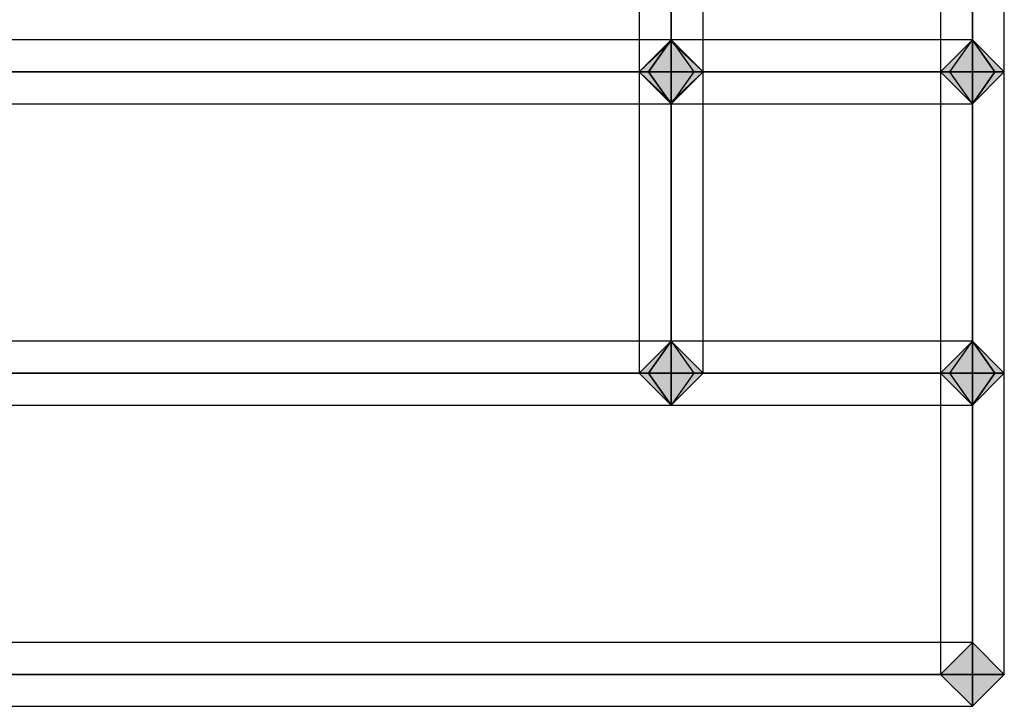
# Model space of a CAD drawing. Extents: x -124 to 124, y -22 to 22.
# Drawn here: x 80 to 84, y -18 to -16 of the extents above; entities that cross this region are included whole.
import ezdxf

# ---------------------------------------------------------------- set-up
doc = ezdxf.new("R2010")
doc.units = 0
doc.layers.add('3D-GHOST', color=7, linetype='CONTINUOUS')

msp = doc.modelspace()

# ---------------------------------------------------------------- linework, layer by layer
at = {"layer": '3D-GHOST'}
for points in [[(82.7561, -15.803, 25), (82.65, -15.697, 25), (82.65, -15.9091, 25), (82.5439, -15.803, 25)], [(83.7561, -15.803, 6), (83.65, -15.697, 6), (83.65, -15.9091, 6), (83.5439, -15.803, 6)], [(83.7561, -15.803, 6), (83.65, -15.697, 6), (83.65, -15.9091, 6), (83.5439, -15.803, 6)], [(82.7561, -16.803, 25), (82.65, -16.697, 25), (82.65, -16.9091, 25), (82.5439, -16.803, 25)], [(83.7561, -16.803, 6), (83.65, -16.697, 6), (83.65, -16.9091, 6), (83.5439, -16.803, 6)], [(83.7561, -17.803, 34), (83.65, -17.697, 34), (83.65, -17.9091, 34), (83.5439, -17.803, 34)]]:
    msp.add_trace(points, dxfattribs=at)
at = {"layer": '3D-GHOST', "extrusion": (0.707107, 0, -0.707107)}
for points in [[(-15.697, 76.12, 40.7647), (-15.803, 76.2261, 40.7647), (-15.803, 76.014, 40.7647), (-15.9091, 76.12, 40.7647)], [(-16.697, 76.12, 40.7647), (-16.803, 76.2261, 40.7647), (-16.803, 76.014, 40.7647), (-16.9091, 76.12, 40.7647)]]:
    msp.add_trace(points, dxfattribs=at)
at = {"layer": '3D-GHOST', "extrusion": (1, 0, 0)}
for points in [[(-15.697, 34, 82.65), (-15.803, 34.1061, 82.65), (-15.803, 33.8939, 82.65), (-15.9091, 34, 82.65)], [(-16.697, 34, 82.65), (-16.803, 34.1061, 82.65), (-16.803, 33.8939, 82.65), (-16.9091, 34, 82.65)]]:
    msp.add_trace(points, dxfattribs=at)
at = {"layer": '3D-GHOST', "extrusion": (0, 0, -1)}
for points in [[(-83.5439, -15.803, -34), (-83.65, -15.697, -34), (-83.65, -15.9091, -34), (-83.7561, -15.803, -34)], [(-83.5439, -16.803, -34), (-83.65, -16.697, -34), (-83.65, -16.9091, -34), (-83.7561, -16.803, -34)]]:
    msp.add_trace(points, dxfattribs=at)
at = {"layer": '3D-GHOST', "extrusion": (-1, 0, 0)}
for points in [[(15.9091, 6, -83.65), (15.803, 6.106, -83.65), (15.803, 5.894, -83.65), (15.697, 6, -83.65)], [(15.9091, 24, -83.65), (15.803, 24.106, -83.65), (15.803, 23.894, -83.65), (15.697, 24, -83.65)]]:
    msp.add_trace(points, dxfattribs=at)
at = {"layer": '3D-GHOST', "extrusion": (0, 1, 0)}
for points in [[(-82.5439, 34, -15.803), (-82.65, 34.1061, -15.803), (-82.65, 33.8939, -15.803), (-82.7561, 34, -15.803)], [(-83.5439, 6, -15.803), (-83.65, 6.106, -15.803), (-83.65, 5.894, -15.803), (-83.7561, 6, -15.803)], [(-83.5439, 34, -15.803), (-83.65, 34.1061, -15.803), (-83.65, 33.8939, -15.803), (-83.7561, 34, -15.803)], [(-83.5439, 6, -16.803), (-83.65, 6.106, -16.803), (-83.65, 5.894, -16.803), (-83.7561, 6, -16.803)], [(-83.5439, 24, -16.803), (-83.65, 24.106, -16.803), (-83.65, 23.894, -16.803), (-83.7561, 24, -16.803)], [(-83.5439, 34, -17.803), (-83.65, 34.1061, -17.803), (-83.65, 33.8939, -17.803), (-83.7561, 34, -17.803)], [(-83.5439, 36, -17.803), (-83.65, 36.1061, -17.803), (-83.65, 35.8939, -17.803), (-83.7561, 36, -17.803)]]:
    msp.add_trace(points, dxfattribs=at)
at = {"layer": '3D-GHOST', "extrusion": (0, -1, 0)}
for points in [[(82.7561, 34, 15.803), (82.65, 34.1061, 15.803), (82.65, 33.8939, 15.803), (82.5439, 34, 15.803)], [(82.7561, 25, 15.803), (82.65, 25.106, 15.803), (82.65, 24.894, 15.803), (82.5439, 25, 15.803)], [(83.7561, 34, 15.803), (83.65, 34.1061, 15.803), (83.65, 33.8939, 15.803), (83.5439, 34, 15.803)]]:
    msp.add_trace(points, dxfattribs=at)
at = {"layer": '3D-GHOST'}
for points in [[(83.5439, -17.803, 36), (83.65, -17.803, 35.8939), (83.65, 18.197, 35.8939), (83.5439, 18.197, 36)], [(83.5439, -17.803, 36), (83.65, -17.803, 36.1061), (83.65, 18.197, 36.1061), (83.5439, 18.197, 36)], [(83.5439, -17.803, 34), (83.65, -17.803, 33.8939), (83.65, 18.197, 33.8939), (83.5439, 18.197, 34)], [(83.5439, -17.803, 34), (83.65, -17.803, 34.1061), (83.65, 18.197, 34.1061), (83.5439, 18.197, 34)], [(83.5439, -15.803, 34), (83.65, -15.803, 33.8939), (83.65, 18.197, 33.8939), (83.5439, 18.197, 34)], [(83.5439, -15.803, 34), (83.65, -15.803, 34.1061), (83.65, 18.197, 34.1061), (83.5439, 18.197, 34)], [(83.5439, -15.803, 6), (83.65, -15.803, 5.894), (83.65, 18.197, 5.894), (83.5439, 18.197, 6)], [(83.5439, -15.803, 6), (83.65, -15.803, 6.106), (83.65, 18.197, 6.106), (83.5439, 18.197, 6)], [(83.65, -17.803, 35.8939), (83.7561, -17.803, 36), (83.7561, 18.197, 36), (83.65, 18.197, 35.8939)], [(83.65, -17.803, 36.1061), (83.7561, -17.803, 36), (83.7561, 18.197, 36), (83.65, 18.197, 36.1061)], [(83.65, -17.803, 33.8939), (83.7561, -17.803, 34), (83.7561, 18.197, 34), (83.65, 18.197, 33.8939)], [(83.65, -17.803, 34.1061), (83.7561, -17.803, 34), (83.7561, 18.197, 34), (83.65, 18.197, 34.1061)], [(83.65, -15.803, 33.8939), (83.7561, -15.803, 34), (83.7561, 18.197, 34), (83.65, 18.197, 33.8939)], [(83.65, -15.803, 34.1061), (83.7561, -15.803, 34), (83.7561, 18.197, 34), (83.65, 18.197, 34.1061)], [(83.65, -15.803, 5.894), (83.7561, -15.803, 6), (83.7561, 18.197, 6), (83.65, 18.197, 5.894)], [(83.65, -15.803, 6.106), (83.7561, -15.803, 6), (83.7561, 18.197, 6), (83.65, 18.197, 6.106)], [(82.65, -12.7024, 33.9665), (82.5439, -12.803, 34), (82.5439, -15.803, 25), (82.65, -15.7024, 24.9665)], [(82.7561, -12.803, 34), (82.65, -12.7024, 33.9665), (82.65, -15.7024, 24.9665), (82.7561, -15.803, 25)], [(82.65, -12.9036, 34.0335), (82.5439, -12.803, 34), (82.5439, -15.803, 25), (82.65, -15.9036, 25.0335)], [(82.5439, -15.803, 34), (82.65, -15.803, 33.8939), (82.65, -12.803, 33.8939), (82.5439, -12.803, 34)], [(82.5439, -15.803, 34), (82.65, -15.803, 34.1061), (82.65, -12.803, 34.1061), (82.5439, -12.803, 34)], [(82.7561, -12.803, 34), (82.65, -12.9036, 34.0335), (82.65, -15.9036, 25.0335), (82.7561, -15.803, 25)], [(82.65, -15.803, 33.8939), (82.7561, -15.803, 34), (82.7561, -12.803, 34), (82.65, -12.803, 33.8939)], [(82.65, -15.803, 34.1061), (82.7561, -15.803, 34), (82.7561, -12.803, 34), (82.65, -12.803, 34.1061)], [(83.65, -15.803, 23.894), (83.65, -15.697, 24), (65.65, -15.697, 24), (65.65, -15.803, 23.894)], [(83.65, -15.803, 24.106), (83.65, -15.697, 24), (65.65, -15.697, 24), (65.65, -15.803, 24.106)], [(83.65, -15.803, 5.894), (83.65, -15.697, 6), (65.65, -15.697, 6), (65.65, -15.803, 5.894)], [(83.65, -15.803, 6.106), (83.65, -15.697, 6), (65.65, -15.697, 6), (65.65, -15.803, 6.106)], [(66.65, -15.697, 25), (66.65, -15.803, 24.894), (82.65, -15.803, 24.894), (82.65, -15.697, 25)], [(66.65, -15.697, 25), (66.65, -15.803, 25.106), (82.65, -15.803, 25.106), (82.65, -15.697, 25)], [(82.65, -15.697, 25), (82.5439, -15.803, 25), (82.5439, -15.803, 34), (82.65, -15.697, 34)], [(82.7561, -15.803, 34), (82.65, -15.697, 34), (82.5439, -15.803, 34), (82.65, -15.9091, 34)], [(82.7561, -15.803, 25), (82.65, -15.697, 25), (82.5439, -15.803, 25), (82.65, -15.9091, 25)], [(82.7561, -15.803, 25), (82.65, -15.9036, 25.0335), (82.5439, -15.803, 25), (82.65, -15.7024, 24.9665)], [(82.65, -15.697, 25), (82.575, -15.803, 24.925), (83.575, -15.803, 23.925), (83.65, -15.697, 24)], [(82.65, -15.697, 25), (82.725, -15.803, 25.075), (82.65, -15.9091, 25), (82.575, -15.803, 24.925)], [(82.65, -15.697, 25), (82.725, -15.803, 25.075), (83.725, -15.803, 24.075), (83.65, -15.697, 24)], [(82.65, -15.697, 25), (82.65, -15.803, 25.106), (82.65, -15.9091, 25), (82.65, -15.803, 24.894)], [(82.65, -15.697, 34), (82.65, -15.803, 33.8939), (83.65, -15.803, 33.8939), (83.65, -15.697, 34)], [(82.65, -15.697, 34), (82.65, -15.803, 34.1061), (83.65, -15.803, 34.1061), (83.65, -15.697, 34)], [(82.65, -15.697, 34), (82.65, -15.803, 34.1061), (82.65, -15.9091, 34), (82.65, -15.803, 33.8939)], [(82.7561, -15.803, 25), (82.65, -15.697, 25), (82.65, -15.697, 34), (82.7561, -15.803, 34)], [(83.65, -15.697, 6), (83.5439, -15.803, 6), (83.5439, -15.803, 24), (83.65, -15.697, 24)], [(83.7561, -15.803, 24), (83.65, -15.697, 24), (83.5439, -15.803, 24), (83.65, -15.9091, 24)], [(83.7561, -15.803, 6), (83.65, -15.697, 6), (83.5439, -15.803, 6), (83.65, -15.9091, 6)], [(83.5439, -15.803, 34), (83.65, -15.697, 34), (83.65, -15.697, 24), (83.5439, -15.803, 24)], [(83.5439, -15.803, 24), (83.65, -15.697, 24), (83.7561, -15.803, 24), (83.65, -15.9091, 24)], [(83.5439, -15.803, 34), (83.65, -15.697, 34), (83.7561, -15.803, 34), (83.65, -15.9091, 34)], [(83.65, -15.697, 6), (83.5439, -15.803, 6), (83.5439, -15.803, 34), (83.65, -15.697, 34)], [(83.7561, -15.803, 34), (83.65, -15.697, 34), (83.5439, -15.803, 34), (83.65, -15.9091, 34)], [(83.7561, -15.803, 6), (83.65, -15.697, 6), (83.5439, -15.803, 6), (83.65, -15.9091, 6)], [(83.65, -15.697, 24), (83.725, -15.803, 24.075), (83.65, -15.9091, 24), (83.575, -15.803, 23.925)], [(83.7561, -15.803, 6), (83.65, -15.697, 6), (83.65, -15.697, 24), (83.7561, -15.803, 24)], [(83.65, -15.9091, 24), (83.65, -15.803, 24.106), (83.65, -15.697, 24), (83.65, -15.803, 23.894)], [(83.65, -15.9091, 6), (83.65, -15.803, 6.106), (83.65, -15.697, 6), (83.65, -15.803, 5.894)], [(83.65, -15.697, 34), (83.7561, -15.803, 34), (83.7561, -15.803, 24), (83.65, -15.697, 24)], [(83.65, -15.697, 34), (83.65, -15.803, 34.1061), (83.65, -15.9091, 34), (83.65, -15.803, 33.8939)], [(83.7561, -15.803, 6), (83.65, -15.697, 6), (83.65, -15.697, 34), (83.7561, -15.803, 34)], [(83.65, -15.9091, 24), (83.65, -15.803, 23.894), (65.65, -15.803, 23.894), (65.65, -15.9091, 24)], [(83.65, -15.9091, 24), (83.65, -15.803, 24.106), (65.65, -15.803, 24.106), (65.65, -15.9091, 24)], [(83.65, -15.9091, 6), (83.65, -15.803, 5.894), (65.65, -15.803, 5.894), (65.65, -15.9091, 6)], [(83.65, -15.9091, 6), (83.65, -15.803, 6.106), (65.65, -15.803, 6.106), (65.65, -15.9091, 6)], [(66.65, -15.803, 24.894), (66.65, -15.9091, 25), (82.65, -15.9091, 25), (82.65, -15.803, 24.894)], [(66.65, -15.803, 25.106), (66.65, -15.9091, 25), (82.65, -15.9091, 25), (82.65, -15.803, 25.106)], [(82.65, -15.803, 24.894), (82.5439, -15.803, 25), (82.5439, -16.803, 25), (82.65, -16.803, 24.894)], [(82.65, -15.803, 25.106), (82.5439, -15.803, 25), (82.5439, -16.803, 25), (82.65, -16.803, 25.106)], [(82.7561, -15.803, 25), (82.65, -15.803, 25.106), (82.5439, -15.803, 25), (82.65, -15.803, 24.894)], [(82.65, -15.803, 33.8939), (82.5439, -15.803, 34), (82.5439, -16.803, 34), (82.65, -16.803, 33.8939)], [(82.65, -15.803, 34.1061), (82.5439, -15.803, 34), (82.5439, -16.803, 34), (82.65, -16.803, 34.1061)], [(82.7561, -15.803, 34), (82.65, -15.803, 34.1061), (82.5439, -15.803, 34), (82.65, -15.803, 33.8939)], [(82.65, -15.9091, 25), (82.5439, -15.803, 25), (82.5439, -15.803, 34), (82.65, -15.9091, 34)], [(82.5439, -15.803, 34), (82.65, -15.803, 34.1061), (82.7561, -15.803, 34), (82.65, -15.803, 33.8939)], [(82.575, -15.803, 24.925), (82.65, -15.9091, 25), (83.65, -15.9091, 24), (83.575, -15.803, 23.925)], [(82.7561, -15.803, 25), (82.65, -15.803, 24.894), (82.65, -16.803, 24.894), (82.7561, -16.803, 25)], [(82.7561, -15.803, 25), (82.65, -15.803, 25.106), (82.65, -16.803, 25.106), (82.7561, -16.803, 25)], [(82.725, -15.803, 25.075), (82.65, -15.9091, 25), (83.65, -15.9091, 24), (83.725, -15.803, 24.075)], [(82.7561, -15.803, 34), (82.65, -15.803, 33.8939), (82.65, -16.803, 33.8939), (82.7561, -16.803, 34)], [(82.7561, -15.803, 34), (82.65, -15.803, 34.1061), (82.65, -16.803, 34.1061), (82.7561, -16.803, 34)], [(82.65, -15.803, 33.8939), (82.65, -15.9091, 34), (83.65, -15.9091, 34), (83.65, -15.803, 33.8939)], [(82.65, -15.803, 34.1061), (82.65, -15.9091, 34), (83.65, -15.9091, 34), (83.65, -15.803, 34.1061)], [(82.7561, -15.803, 25), (82.65, -15.9091, 25), (82.65, -15.9091, 34), (82.7561, -15.803, 34)], [(83.65, -15.9091, 6), (83.5439, -15.803, 6), (83.5439, -15.803, 24), (83.65, -15.9091, 24)], [(83.5439, -16.803, 24), (83.65, -16.803, 23.894), (83.65, -15.803, 23.894), (83.5439, -15.803, 24)], [(83.5439, -16.803, 24), (83.65, -16.803, 24.106), (83.65, -15.803, 24.106), (83.5439, -15.803, 24)], [(83.5439, -15.803, 24), (83.65, -15.803, 24.106), (83.7561, -15.803, 24), (83.65, -15.803, 23.894)], [(83.5439, -16.803, 6), (83.65, -16.803, 5.894), (83.65, -15.803, 5.894), (83.5439, -15.803, 6)], [(83.5439, -16.803, 6), (83.65, -16.803, 6.106), (83.65, -15.803, 6.106), (83.5439, -15.803, 6)], [(83.5439, -15.803, 6), (83.65, -15.803, 6.106), (83.7561, -15.803, 6), (83.65, -15.803, 5.894)], [(83.65, -15.803, 33.8939), (83.5439, -15.803, 34), (83.5439, -16.803, 34), (83.65, -16.803, 33.8939)], [(83.65, -15.803, 34.1061), (83.5439, -15.803, 34), (83.5439, -16.803, 34), (83.65, -16.803, 34.1061)], [(83.7561, -15.803, 34), (83.65, -15.803, 34.1061), (83.5439, -15.803, 34), (83.65, -15.803, 33.8939)], [(83.5439, -15.803, 34), (83.65, -15.9091, 34), (83.65, -15.9091, 24), (83.5439, -15.803, 24)], [(83.5439, -15.803, 34), (83.65, -15.803, 34.1061), (83.7561, -15.803, 34), (83.65, -15.803, 33.8939)], [(83.65, -15.9091, 6), (83.5439, -15.803, 6), (83.5439, -15.803, 34), (83.65, -15.9091, 34)], [(83.5439, -15.803, 6), (83.65, -15.803, 6.106), (83.7561, -15.803, 6), (83.65, -15.803, 5.894)], [(83.7561, -15.803, 6), (83.65, -15.9091, 6), (83.65, -15.9091, 24), (83.7561, -15.803, 24)], [(83.65, -16.803, 23.894), (83.7561, -16.803, 24), (83.7561, -15.803, 24), (83.65, -15.803, 23.894)], [(83.65, -16.803, 24.106), (83.7561, -16.803, 24), (83.7561, -15.803, 24), (83.65, -15.803, 24.106)], [(83.65, -16.803, 5.894), (83.7561, -16.803, 6), (83.7561, -15.803, 6), (83.65, -15.803, 5.894)], [(83.65, -16.803, 6.106), (83.7561, -16.803, 6), (83.7561, -15.803, 6), (83.65, -15.803, 6.106)], [(83.7561, -15.803, 34), (83.65, -15.803, 33.8939), (83.65, -16.803, 33.8939), (83.7561, -16.803, 34)], [(83.7561, -15.803, 34), (83.65, -15.803, 34.1061), (83.65, -16.803, 34.1061), (83.7561, -16.803, 34)], [(83.65, -15.9091, 34), (83.7561, -15.803, 34), (83.7561, -15.803, 24), (83.65, -15.9091, 24)], [(83.7561, -15.803, 6), (83.65, -15.9091, 6), (83.65, -15.9091, 34), (83.7561, -15.803, 34)], [(65.65, -16.697, 24), (65.65, -16.803, 23.894), (83.65, -16.803, 23.894), (83.65, -16.697, 24)], [(65.65, -16.697, 24), (65.65, -16.803, 24.106), (83.65, -16.803, 24.106), (83.65, -16.697, 24)], [(65.65, -16.697, 6), (65.65, -16.803, 5.894), (83.65, -16.803, 5.894), (83.65, -16.697, 6)], [(65.65, -16.697, 6), (65.65, -16.803, 6.106), (83.65, -16.803, 6.106), (83.65, -16.697, 6)], [(66.65, -16.697, 25), (66.65, -16.803, 24.894), (82.65, -16.803, 24.894), (82.65, -16.697, 25)], [(66.65, -16.697, 25), (66.65, -16.803, 25.106), (82.65, -16.803, 25.106), (82.65, -16.697, 25)], [(82.65, -16.697, 25), (82.5439, -16.803, 25), (82.5439, -16.803, 34), (82.65, -16.697, 34)], [(82.7561, -16.803, 34), (82.65, -16.697, 34), (82.5439, -16.803, 34), (82.65, -16.9091, 34)], [(82.7561, -16.803, 25), (82.65, -16.697, 25), (82.5439, -16.803, 25), (82.65, -16.9091, 25)], [(82.65, -16.697, 25), (82.575, -16.803, 24.925), (83.575, -16.803, 23.925), (83.65, -16.697, 24)], [(82.65, -16.697, 25), (82.725, -16.803, 25.075), (82.65, -16.9091, 25), (82.575, -16.803, 24.925)], [(82.65, -16.697, 25), (82.725, -16.803, 25.075), (83.725, -16.803, 24.075), (83.65, -16.697, 24)], [(82.65, -16.697, 25), (82.65, -16.803, 25.106), (82.65, -16.9091, 25), (82.65, -16.803, 24.894)], [(82.65, -16.697, 34), (82.65, -16.803, 33.8939), (83.65, -16.803, 33.8939), (83.65, -16.697, 34)], [(82.65, -16.697, 34), (82.65, -16.803, 34.1061), (83.65, -16.803, 34.1061), (83.65, -16.697, 34)], [(82.65, -16.697, 34), (82.65, -16.803, 34.1061), (82.65, -16.9091, 34), (82.65, -16.803, 33.8939)], [(82.7561, -16.803, 25), (82.65, -16.697, 25), (82.65, -16.697, 34), (82.7561, -16.803, 34)], [(83.65, -16.697, 6), (83.5439, -16.803, 6), (83.5439, -16.803, 24), (83.65, -16.697, 24)], [(83.7561, -16.803, 24), (83.65, -16.697, 24), (83.5439, -16.803, 24), (83.65, -16.9091, 24)], [(83.7561, -16.803, 6), (83.65, -16.697, 6), (83.5439, -16.803, 6), (83.65, -16.9091, 6)], [(83.5439, -16.803, 34), (83.65, -16.697, 34), (83.65, -16.697, 24), (83.5439, -16.803, 24)], [(83.5439, -16.803, 24), (83.65, -16.697, 24), (83.7561, -16.803, 24), (83.65, -16.9091, 24)], [(83.5439, -16.803, 34), (83.65, -16.697, 34), (83.7561, -16.803, 34), (83.65, -16.9091, 34)], [(83.65, -16.697, 24), (83.725, -16.803, 24.075), (83.65, -16.9091, 24), (83.575, -16.803, 23.925)], [(83.7561, -16.803, 6), (83.65, -16.697, 6), (83.65, -16.697, 24), (83.7561, -16.803, 24)], [(83.65, -16.697, 24), (83.65, -16.803, 24.106), (83.65, -16.9091, 24), (83.65, -16.803, 23.894)], [(83.65, -16.697, 6), (83.65, -16.803, 6.106), (83.65, -16.9091, 6), (83.65, -16.803, 5.894)], [(83.65, -16.697, 34), (83.7561, -16.803, 34), (83.7561, -16.803, 24), (83.65, -16.697, 24)], [(83.65, -16.697, 34), (83.65, -16.803, 34.1061), (83.65, -16.9091, 34), (83.65, -16.803, 33.8939)], [(65.65, -16.803, 23.894), (65.65, -16.9091, 24), (83.65, -16.9091, 24), (83.65, -16.803, 23.894)], [(65.65, -16.803, 24.106), (65.65, -16.9091, 24), (83.65, -16.9091, 24), (83.65, -16.803, 24.106)], [(65.65, -16.803, 5.894), (65.65, -16.9091, 6), (83.65, -16.9091, 6), (83.65, -16.803, 5.894)], [(65.65, -16.803, 6.106), (65.65, -16.9091, 6), (83.65, -16.9091, 6), (83.65, -16.803, 6.106)], [(66.65, -16.803, 24.894), (66.65, -16.9091, 25), (82.65, -16.9091, 25), (82.65, -16.803, 24.894)], [(66.65, -16.803, 25.106), (66.65, -16.9091, 25), (82.65, -16.9091, 25), (82.65, -16.803, 25.106)], [(82.7561, -16.803, 25), (82.65, -16.803, 25.106), (82.5439, -16.803, 25), (82.65, -16.803, 24.894)], [(82.7561, -16.803, 34), (82.65, -16.803, 34.1061), (82.5439, -16.803, 34), (82.65, -16.803, 33.8939)], [(82.65, -16.9091, 25), (82.5439, -16.803, 25), (82.5439, -16.803, 34), (82.65, -16.9091, 34)], [(82.575, -16.803, 24.925), (82.65, -16.9091, 25), (83.65, -16.9091, 24), (83.575, -16.803, 23.925)], [(82.725, -16.803, 25.075), (82.65, -16.9091, 25), (83.65, -16.9091, 24), (83.725, -16.803, 24.075)], [(82.65, -16.803, 33.8939), (82.65, -16.9091, 34), (83.65, -16.9091, 34), (83.65, -16.803, 33.8939)], [(82.65, -16.803, 34.1061), (82.65, -16.9091, 34), (83.65, -16.9091, 34), (83.65, -16.803, 34.1061)], [(82.7561, -16.803, 25), (82.65, -16.9091, 25), (82.65, -16.9091, 34), (82.7561, -16.803, 34)], [(83.65, -16.9091, 6), (83.5439, -16.803, 6), (83.5439, -16.803, 24), (83.65, -16.9091, 24)], [(83.5439, -16.803, 24), (83.65, -16.803, 24.106), (83.7561, -16.803, 24), (83.65, -16.803, 23.894)], [(83.5439, -16.803, 6), (83.65, -16.803, 6.106), (83.7561, -16.803, 6), (83.65, -16.803, 5.894)], [(83.7561, -16.803, 34), (83.65, -16.803, 34.1061), (83.5439, -16.803, 34), (83.65, -16.803, 33.8939)], [(83.5439, -16.803, 34), (83.65, -16.9091, 34), (83.65, -16.9091, 24), (83.5439, -16.803, 24)], [(83.7561, -16.803, 6), (83.65, -16.9091, 6), (83.65, -16.9091, 24), (83.7561, -16.803, 24)], [(83.65, -16.9091, 34), (83.7561, -16.803, 34), (83.7561, -16.803, 24), (83.65, -16.9091, 24)], [(65.65, -17.697, 36), (65.65, -17.803, 35.8939), (83.65, -17.803, 35.8939), (83.65, -17.697, 36)], [(65.65, -17.697, 36), (65.65, -17.803, 36.1061), (83.65, -17.803, 36.1061), (83.65, -17.697, 36)], [(65.65, -17.697, 34), (65.65, -17.803, 33.8939), (83.65, -17.803, 33.8939), (83.65, -17.697, 34)], [(65.65, -17.697, 34), (65.65, -17.803, 34.1061), (83.65, -17.803, 34.1061), (83.65, -17.697, 34)], [(83.65, -17.697, 34), (83.5439, -17.803, 34), (83.5439, -17.803, 36), (83.65, -17.697, 36)], [(83.7561, -17.803, 36), (83.65, -17.697, 36), (83.5439, -17.803, 36), (83.65, -17.9091, 36)], [(83.7561, -17.803, 34), (83.65, -17.697, 34), (83.5439, -17.803, 34), (83.65, -17.9091, 34)], [(83.7561, -17.803, 34), (83.65, -17.697, 34), (83.65, -17.697, 36), (83.7561, -17.803, 36)], [(83.65, -17.697, 36), (83.65, -17.803, 36.1061), (83.65, -17.9091, 36), (83.65, -17.803, 35.8939)], [(83.65, -17.697, 34), (83.65, -17.803, 34.1061), (83.65, -17.9091, 34), (83.65, -17.803, 33.8939)], [(65.65, -17.803, 35.8939), (65.65, -17.9091, 36), (83.65, -17.9091, 36), (83.65, -17.803, 35.8939)], [(65.65, -17.803, 36.1061), (65.65, -17.9091, 36), (83.65, -17.9091, 36), (83.65, -17.803, 36.1061)], [(65.65, -17.803, 33.8939), (65.65, -17.9091, 34), (83.65, -17.9091, 34), (83.65, -17.803, 33.8939)], [(65.65, -17.803, 34.1061), (65.65, -17.9091, 34), (83.65, -17.9091, 34), (83.65, -17.803, 34.1061)], [(83.65, -17.9091, 34), (83.5439, -17.803, 34), (83.5439, -17.803, 36), (83.65, -17.9091, 36)], [(83.5439, -17.803, 36), (83.65, -17.803, 36.1061), (83.7561, -17.803, 36), (83.65, -17.803, 35.8939)], [(83.5439, -17.803, 34), (83.65, -17.803, 34.1061), (83.7561, -17.803, 34), (83.65, -17.803, 33.8939)], [(83.7561, -17.803, 34), (83.65, -17.9091, 34), (83.65, -17.9091, 36), (83.7561, -17.803, 36)]]:
    msp.add_3dface(points, dxfattribs=at)

doc.saveas('drawing.dxf')
